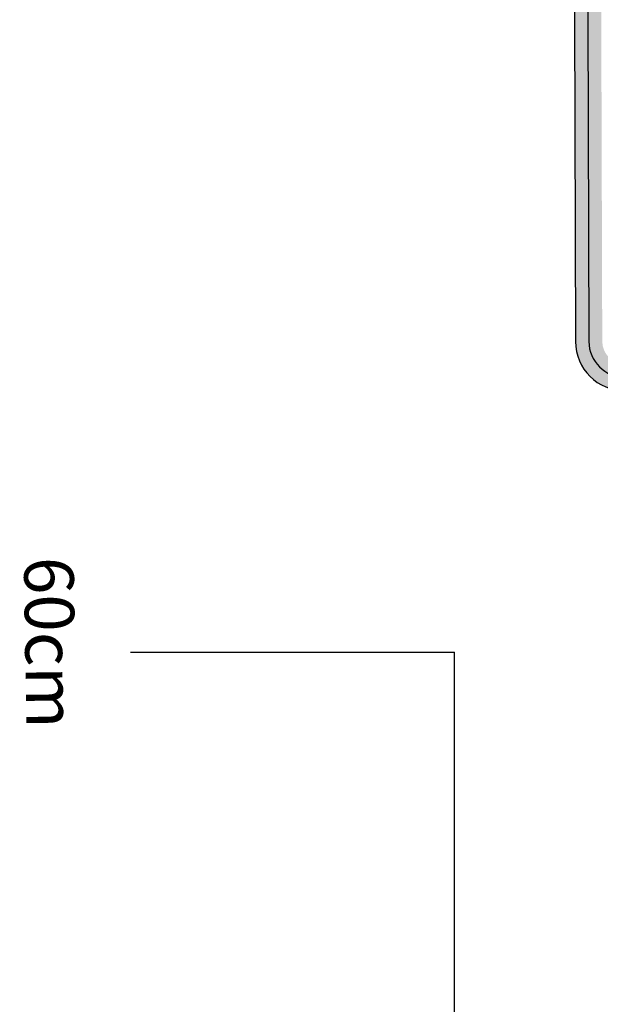
# Model space of a CAD drawing. Extents: x 3117 to 3342, y 357 to 462.
# Drawn here: x 3168 to 3170, y 448 to 453 of the extents above; entities that cross this region are included whole.
import ezdxf

# ---------------------------------------------------------------- set-up
doc = ezdxf.new("R2010")
doc.units = 0
doc.header["$LTSCALE"] = 0.7
doc.header["$MEASUREMENT"] = 0
doc.header["$PDSIZE"] = -5
doc.layers.get('0').update_dxf_attribs({"linetype": 'CONTINUOUS'})
doc.layers.get('DEFPOINTS').update_dxf_attribs({"linetype": 'CONTINUOUS'})
for name, color, linetype in [('A-DIM', 9, 'CONTINUOUS'), ('A-SINALIZ', 7, 'CONTINUOUS'), ('SINALIZ', 7, 'CONTINUOUS'), ('TEXTO', 7, 'CONTINUOUS')]:
    doc.layers.add(name, color=color, linetype=linetype)
doc.styles.add('REGUA80', font='SIMPLEX')
doc.styles.get("Standard").update_dxf_attribs({"font": 'simplex.shx'})
doc.dimstyles.new('UNAMED', dxfattribs={"dimscale": 0.1, "dimtxt": 2, "dimasz": 0.01, "dimexe": 2, "dimexo": 2, "dimgap": 0.5, "dimtad": 1, "dimrnd": 0.005, "dimzin": 4, "dimtxsty": 'REGUA80', "dimblk": 'COTAPT', "dimcen": 4, "dimdle": 4, "dimclrt": 2, "dimazin": 3, "dimtfac": 1, "dimtofl": 0, "dimtmove": 0, "dimatfit": 3, "dimtolj": 1, "dimtzin": 4})

# ---------------------------------------------------------------- blocks, each defined once
blk = doc.blocks.new('COTAPT')
at = {"color": 0, "linetype": 'BYBLOCK'}
blk.add_line((0, 0), (200, 0), dxfattribs=at)
at = {"color": 6, "linetype": 'BYBLOCK'}
blk.add_lwpolyline([(-20, 20), (20, 20), (20, -20), (-20, -20)], close=True, dxfattribs=at)
blk = doc.blocks.new('*D56')
at = {"color": 0, "linetype": 'BYBLOCK'}
for p, q in [((3131.4562, 450.5906), (3130.9682, 448.8831)), ((3131.0241, 449.0751), (3169.858, 437.9751)), ((3170.292, 439.49), (3169.804, 437.7825))]:
    blk.add_line(p, q, dxfattribs=at)
at = {"layer": 'DEFPOINTS', "color": 0, "linetype": 'BYBLOCK'}
for p in [(3131.5112, 450.7829), (3170.347, 439.6823), (3169.8589, 437.9748)]:
    blk.add_point(p, dxfattribs=at)
at = {"color": 0, "linetype": 'BYBLOCK', "xscale": 0.001, "yscale": 0.001, "zscale": 0.001}
for p, rotation in [((3131.0231, 449.0754), 164.0482612095646), ((3169.8589, 437.9748), 344.0482612095646)]:
    blk.add_blockref('COTAPT', p, dxfattribs=dict(at, rotation=rotation))
at = {"color": 2, "linetype": 'BYBLOCK', "insert": (3150.5235, 443.8135), "char_height": 0.4, "attachment_point": 5, "rotation": 344.0483, "style": 'REGUA80'}
blk.add_mtext('\\A1;40.39', dxfattribs=at)
blk = doc.blocks.new('SPANF')
at = {"layer": 'A-SINALIZ'}
h = blk.add_hatch(color=40, dxfattribs=at)
edge = h.paths.add_edge_path()
edge.add_line((13.6208, 0.5403), (13.6208, 6.8293))
edge.add_arc((13.1208, 6.8293), 0.5, 0, 90)
edge.add_line((13.1208, 7.3293), (-0.0015, 7.3293))
edge.add_arc((-0.0015, 6.8293), 0.5, 90, 180)
edge.add_line((-0.5015, 6.8293), (-0.5015, 0.5))
edge.add_arc((-0.0015, 0.5), 0.5, 180, 270.17615)
edge.add_line((0, 0), (13.1224, 0.0403))
edge.add_arc((13.1208, 0.5403), 0.5, 270.17615, 360)
edge = h.paths.add_edge_path(flags=16)
edge.add_line((13.4854, 0.5403), (13.4854, 6.8293))
edge.add_arc((13.1208, 6.8293), 0.3646, 0, 90)
edge.add_line((13.1208, 7.1939), (-0.0015, 7.1939))
edge.add_arc((-0.0015, 6.8293), 0.3646, 90, 180)
edge.add_line((-0.3661, 6.8293), (-0.3661, 0.5))
edge.add_arc((-0.0015, 0.5), 0.3646, 180, 270.17615)
edge.add_line((-0.0004, 0.1354), (13.1219, 0.1758))
edge.add_arc((13.1208, 0.5403), 0.3646, 270.17615, 360)
h = blk.add_hatch(color=256, dxfattribs=at)
edge = h.paths.add_edge_path(flags=16)
edge.add_line((13.35, 0.5403), (13.35, 6.8293))
edge.add_arc((13.1208, 6.8293), 0.2291, 360, 450)
edge.add_line((13.1208, 7.0584), (-0.0015, 7.0584))
edge.add_arc((-0.0015, 6.8293), 0.2291, 90, 180)
edge.add_line((-0.2307, 6.8293), (-0.2307, 0.5))
edge.add_arc((-0.0015, 0.5), 0.2291, 180, 270.17615)
edge.add_line((-0.0008, 0.2709), (13.1215, 0.3112))
edge.add_arc((13.1208, 0.5403), 0.2291, 270.17615, 360)
edge = h.paths.add_edge_path()
edge.add_line((13.4854, 0.5403), (13.4854, 6.8293))
edge.add_arc((13.1208, 6.8293), 0.3646, 0, 90)
edge.add_line((13.1208, 7.1939), (-0.0015, 7.1939))
edge.add_arc((-0.0015, 6.8293), 0.3646, 90, 180)
edge.add_line((-0.3661, 6.8293), (-0.3661, 0.5))
edge.add_arc((-0.0015, 0.5), 0.3646, 180, 270.17615)
edge.add_line((-0.0004, 0.1354), (13.1219, 0.1758))
edge.add_arc((13.1208, 0.5403), 0.3646, 270.17615, 360)
for points in [[(13.6208, 0.5403), (13.6208, 6.8293, 0.414214), (13.1208, 7.3293), (-0.0015, 7.3293, 0.414214), (-0.5015, 6.8293), (-0.5015, 0.5, 0.415114), (0, 0), (13.1224, 0.0403, 0.413313)], [(13.4854, 0.5403), (13.4854, 6.8293, 0.414214), (13.1208, 7.1939), (-0.0015, 7.1939, 0.414214), (-0.3661, 6.8293), (-0.3661, 0.5, 0.415114), (-0.0004, 0.1354), (13.1219, 0.1758, 0.413313)]]:
    blk.add_lwpolyline(points, format="xyb", close=True, dxfattribs=at)
blk = doc.blocks.new('SPASV')
at = {"layer": 'TEXTO', "color": 2}
blk.add_text('60cm', height=0.5, rotation=90.76514, dxfattribs=at).set_placement((-0.5825, 2.8512))

msp = doc.modelspace()

# ---------------------------------------------------------------- linework, layer by layer
at = {"layer": 'A-DIM'}
for p in [(3168.1021, 449.6153), (3169.7421, 430.0176)]:
    msp.add_line(p, (3169.7421, 449.6153), dxfattribs=at)

# ---------------------------------------------------------------- block references
at = {"layer": 'SINALIZ', "xscale": 0.5, "yscale": 0.5, "zscale": 0.5}
for name, p, rotation in [('SPANF', (3170.3333, 457.748), 270), ('SPASV', (3167.2722, 451.5209), 180)]:
    msp.add_blockref(name, p, dxfattribs=dict(at, rotation=rotation))

# ---------------------------------------------------------------- dimensions: what is measured, and where the dimension line sits
at = {"layer": 'A-DIM'}
dim = msp.add_aligned_dim(p1=(3131.5112, 450.7829), p2=(3170.347, 439.6823), distance=-1.7759, dimstyle='UNAMED', override={"dimtxt": 4, "dimgap": 1}, dxfattribs=at)
dim.commit()
dim.dimension.update_dxf_attribs({"geometry": '*D56', "text_midpoint": (3150.5235, 443.8135)})

doc.saveas('drawing.dxf')
